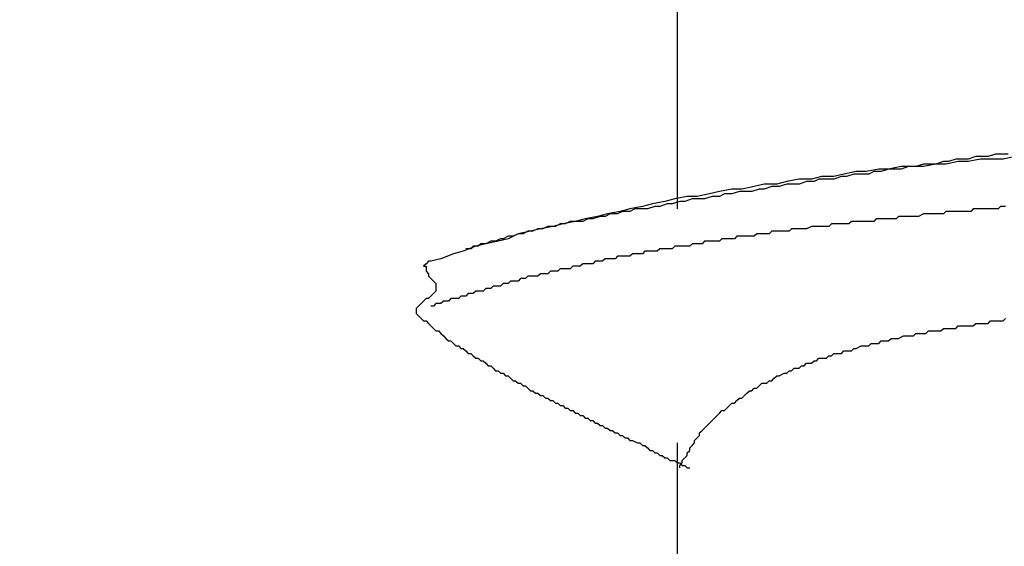
# Model space of a CAD drawing. Units: millimetres. Extents: x 0 to 2760, y 0 to 1910.
# Drawn here: x 1970 to 1975, y 855 to 858 of the extents above; entities that cross this region are included whole.
import ezdxf

# ---------------------------------------------------------------- set-up
doc = ezdxf.new("R2010")
doc.units = ezdxf.units.MM
doc.layers.add('HATCH', color=9, linetype='Continuous', lineweight=9)
doc.layers.add('KANAMONO_SCREW', color=4, linetype='Continuous')
doc.layers.add('SUNPO', color=7, linetype='Continuous')

# ---------------------------------------------------------------- blocks, each defined once
blk = doc.blocks.new('ultla60')
at = {"layer": 'KANAMONO_SCREW'}
for p, q in [((-2.4301, -27.5804), (-2.4301, -28.7829)), ((-0.8267, -28.5073), (-0.8643, -28.5198)), ((-0.7891, -28.5073), (-0.8267, -28.5073)), ((-0.7641, -28.5073), (-0.7891, -28.5073)), ((-1.19, -28.5574), (-1.2276, -28.5699)), ((-1.1273, -28.5574), (-1.19, -28.5699)), ((-1.1649, -28.5574), (-1.19, -28.5574)), ((-1.1273, -28.5574), (-1.1649, -28.5574)), ((-1.0898, -28.5449), (-1.1273, -28.5574)), ((-1.0772, -28.5574), (-1.1273, -28.5574)), ((-1.0647, -28.5449), (-1.0898, -28.5449)), ((-1.0146, -28.5449), (-1.0772, -28.5574)), ((-1.0271, -28.5324), (-1.0647, -28.5449)), ((-0.9896, -28.5324), (-1.0271, -28.5324)), ((-0.9645, -28.5449), (-1.0146, -28.5449)), ((-0.9645, -28.5324), (-0.9896, -28.5324)), ((-0.9269, -28.5198), (-0.9645, -28.5324)), ((-0.9019, -28.5324), (-0.9645, -28.5449)), ((-0.8894, -28.5198), (-0.9269, -28.5198)), ((-0.8392, -28.5324), (-0.9019, -28.5324)), ((-0.8643, -28.5198), (-0.8894, -28.5198)), ((-0.7891, -28.5324), (-0.8392, -28.5324)), ((-0.7265, -28.5198), (-0.7891, -28.5324)), ((-1.5908, -28.6075), (-1.6409, -28.62)), ((-1.5282, -28.595), (-1.5908, -28.6075)), ((-1.5407, -28.6075), (-1.5783, -28.62)), ((-1.5031, -28.6075), (-1.5407, -28.6075)), ((-1.4781, -28.595), (-1.5282, -28.595)), ((-1.4656, -28.6075), (-1.5031, -28.6075)), ((-1.4154, -28.5825), (-1.4781, -28.595)), ((-1.4405, -28.595), (-1.4656, -28.6075)), ((-1.4029, -28.595), (-1.4405, -28.595)), ((-1.3653, -28.5825), (-1.4154, -28.5825)), ((-1.3653, -28.5825), (-1.4029, -28.595)), ((-1.3027, -28.5699), (-1.3653, -28.5825)), ((-1.3278, -28.5825), (-1.3653, -28.5825)), ((-1.3027, -28.5825), (-1.3278, -28.5825)), ((-1.2401, -28.5699), (-1.3027, -28.5699)), ((-1.2651, -28.5699), (-1.3027, -28.5825)), ((-1.2276, -28.5699), (-1.2651, -28.5699)), ((-1.19, -28.5699), (-1.2401, -28.5699)), ((-1.9916, -28.6576), (-2.0418, -28.6701)), ((-1.929, -28.6576), (-1.9916, -28.6576)), ((-1.8789, -28.6451), (-1.929, -28.6576)), ((-1.8789, -28.6576), (-1.9165, -28.6701)), ((-1.8163, -28.6326), (-1.8789, -28.6451)), ((-1.8539, -28.6576), (-1.8789, -28.6576)), ((-1.8163, -28.6576), (-1.8539, -28.6576)), ((-1.7537, -28.6326), (-1.8163, -28.6326)), ((-1.7787, -28.6451), (-1.8163, -28.6576)), ((-1.7411, -28.6451), (-1.7787, -28.6451)), ((-1.7035, -28.62), (-1.7537, -28.6326)), ((-1.7161, -28.6326), (-1.7411, -28.6451)), ((-1.6785, -28.6326), (-1.7161, -28.6326)), ((-1.6409, -28.62), (-1.7035, -28.62)), ((-1.6409, -28.6326), (-1.6785, -28.6326)), ((-1.6033, -28.62), (-1.6409, -28.6326)), ((-1.5783, -28.62), (-1.6033, -28.62)), ((-2.2672, -28.7077), (-2.3299, -28.7203)), ((-2.2171, -28.6952), (-2.2672, -28.7077)), ((-2.1545, -28.6827), (-2.2171, -28.6952)), ((-2.1921, -28.7077), (-2.2171, -28.7203)), ((-2.1545, -28.7077), (-2.1921, -28.7077)), ((-2.1044, -28.6827), (-2.1545, -28.6827)), ((-2.1169, -28.6952), (-2.1545, -28.7077)), ((-2.0919, -28.6952), (-2.1169, -28.6952)), ((-2.0418, -28.6701), (-2.1044, -28.6827)), ((-2.0543, -28.6952), (-2.0919, -28.6952)), ((-2.0167, -28.6827), (-2.0543, -28.6952)), ((-1.9916, -28.6827), (-2.0167, -28.6827)), ((-1.9541, -28.6701), (-1.9916, -28.6827)), ((-1.9165, -28.6701), (-1.9541, -28.6701)), ((-2.5553, -28.7578), (-2.6054, -28.7704)), ((-2.4927, -28.7453), (-2.5553, -28.7578)), ((-2.4802, -28.7578), (-2.5177, -28.7704)), ((-2.4426, -28.7328), (-2.4927, -28.7453)), ((-2.4551, -28.7578), (-2.4802, -28.7578)), ((-2.4175, -28.7453), (-2.4551, -28.7578)), ((-2.38, -28.7203), (-2.4426, -28.7328)), ((-2.3925, -28.7453), (-2.4175, -28.7453)), ((-2.3549, -28.7328), (-2.3925, -28.7453)), ((-2.3299, -28.7203), (-2.38, -28.7203)), ((-2.3173, -28.7328), (-2.3549, -28.7328)), ((-2.2923, -28.7328), (-2.3173, -28.7328)), ((-2.2547, -28.7203), (-2.2923, -28.7328)), ((-2.2171, -28.7203), (-2.2547, -28.7203)), ((-2.7808, -28.8079), (-2.8309, -28.8205)), ((-2.7683, -28.8079), (-2.7933, -28.8205)), ((-2.7182, -28.7954), (-2.7808, -28.8079)), ((-2.7307, -28.8079), (-2.7683, -28.8079)), ((-2.7056, -28.7954), (-2.7307, -28.8079)), ((-2.6681, -28.7829), (-2.7182, -28.7954)), ((-2.6681, -28.7954), (-2.7056, -28.7954)), ((-2.6054, -28.7704), (-2.6681, -28.7829)), ((-2.643, -28.7829), (-2.6681, -28.7954)), ((-2.6054, -28.7829), (-2.643, -28.7829)), ((-2.5804, -28.7829), (-2.6054, -28.7829)), ((-2.5428, -28.7704), (-2.5804, -28.7829)), ((-2.5177, -28.7704), (-2.5428, -28.7704)), ((-1.19, -28.8079), (-1.215, -28.8205)), ((-1.1775, -28.8079), (-1.19, -28.8079)), ((-1.1649, -28.8079), (-1.1775, -28.8079)), ((-1.1524, -28.8079), (-1.1649, -28.8079)), ((-1.1399, -28.8079), (-1.1524, -28.8079)), ((-1.1273, -28.8079), (-1.1399, -28.8079)), ((-1.1148, -28.8079), (-1.1273, -28.8079)), ((-1.1023, -28.8079), (-1.1148, -28.8079)), ((-1.0898, -28.8079), (-1.1023, -28.8079)), ((-1.0772, -28.7954), (-1.0898, -28.8079)), ((-1.0522, -28.7954), (-1.0772, -28.7954)), ((-1.0397, -28.7954), (-1.0522, -28.7954)), ((-1.0271, -28.7954), (-1.0397, -28.7954)), ((-1.0146, -28.7954), (-1.0271, -28.7954)), ((-1.0021, -28.7954), (-1.0146, -28.7954)), ((-0.9896, -28.7954), (-1.0021, -28.7954)), ((-0.977, -28.7954), (-0.9896, -28.7954)), ((-0.9645, -28.7954), (-0.977, -28.7954)), ((-0.952, -28.7954), (-0.9645, -28.7954)), ((-0.9395, -28.7829), (-0.952, -28.7954)), ((-0.9144, -28.7829), (-0.9395, -28.7829)), ((-0.9019, -28.7829), (-0.9144, -28.7829)), ((-0.8894, -28.7829), (-0.9019, -28.7829)), ((-0.8768, -28.7829), (-0.8894, -28.7829)), ((-0.8643, -28.7829), (-0.8768, -28.7829)), ((-0.8518, -28.7829), (-0.8643, -28.7829)), ((-0.8392, -28.7829), (-0.8518, -28.7829)), ((-0.8267, -28.7829), (-0.8392, -28.7829)), ((-0.8142, -28.7829), (-0.8267, -28.7829)), ((-0.8017, -28.7704), (-0.8142, -28.7829)), ((-0.7766, -28.7704), (-0.8017, -28.7704)), ((-3.0063, -28.858), (-3.0564, -28.8706)), ((-3.0188, -28.858), (-3.0438, -28.8706)), ((-2.9937, -28.858), (-3.0188, -28.858)), ((-2.9436, -28.8455), (-3.0063, -28.858)), ((-2.9687, -28.8455), (-2.9937, -28.858)), ((-2.9436, -28.8455), (-2.9687, -28.8455)), ((-2.8935, -28.833), (-2.9436, -28.8455)), ((-2.9061, -28.8455), (-2.9436, -28.8455)), ((-2.881, -28.833), (-2.9061, -28.8455)), ((-2.8309, -28.8205), (-2.8935, -28.833)), ((-2.8559, -28.833), (-2.881, -28.833)), ((-2.8184, -28.8205), (-2.8559, -28.833)), ((-2.7933, -28.8205), (-2.8184, -28.8205)), ((-1.6534, -28.858), (-1.666, -28.8706)), ((-1.6409, -28.858), (-1.6534, -28.858)), ((-1.6159, -28.858), (-1.6409, -28.858)), ((-1.6033, -28.858), (-1.6159, -28.858)), ((-1.5908, -28.858), (-1.6033, -28.858)), ((-1.5783, -28.858), (-1.5908, -28.858)), ((-1.5658, -28.858), (-1.5783, -28.858)), ((-1.5532, -28.8455), (-1.5658, -28.858)), ((-1.5407, -28.8455), (-1.5532, -28.8455)), ((-1.5282, -28.8455), (-1.5407, -28.8455)), ((-1.5157, -28.8455), (-1.5282, -28.8455)), ((-1.5031, -28.8455), (-1.5157, -28.8455)), ((-1.4906, -28.8455), (-1.5031, -28.8455)), ((-1.4656, -28.8455), (-1.4906, -28.8455)), ((-1.453, -28.8455), (-1.4656, -28.8455)), ((-1.4405, -28.8455), (-1.453, -28.8455)), ((-1.428, -28.833), (-1.4405, -28.8455)), ((-1.4154, -28.833), (-1.428, -28.833)), ((-1.4029, -28.833), (-1.4154, -28.833)), ((-1.3904, -28.833), (-1.4029, -28.833)), ((-1.3779, -28.833), (-1.3904, -28.833)), ((-1.3653, -28.833), (-1.3779, -28.833)), ((-1.3528, -28.833), (-1.3653, -28.833)), ((-1.3278, -28.833), (-1.3528, -28.833)), ((-1.3152, -28.8205), (-1.3278, -28.833)), ((-1.3027, -28.8205), (-1.3152, -28.8205)), ((-1.2902, -28.8205), (-1.3027, -28.8205)), ((-1.2777, -28.8205), (-1.2902, -28.8205)), ((-1.2651, -28.8205), (-1.2777, -28.8205)), ((-1.2526, -28.8205), (-1.2651, -28.8205)), ((-1.2401, -28.8205), (-1.2526, -28.8205)), ((-1.2276, -28.8205), (-1.2401, -28.8205)), ((-1.215, -28.8205), (-1.2276, -28.8205)), ((-3.2317, -28.9081), (-3.2818, -28.9332)), ((-3.2317, -28.9081), (-3.2568, -28.9207)), ((-3.1691, -28.8956), (-3.2317, -28.9081)), ((-3.2067, -28.9081), (-3.2317, -28.9081)), ((-3.1816, -28.8956), (-3.2067, -28.9081)), ((-3.1566, -28.8956), (-3.1816, -28.8956)), ((-3.119, -28.8831), (-3.1691, -28.8956)), ((-3.1315, -28.8831), (-3.1566, -28.8956)), ((-3.1065, -28.8831), (-3.1315, -28.8831)), ((-3.0564, -28.8706), (-3.119, -28.8831)), ((-3.0814, -28.8706), (-3.1065, -28.8831)), ((-3.0438, -28.8706), (-3.0814, -28.8706)), ((-2.0292, -28.9081), (-2.0418, -28.9207)), ((-2.0167, -28.9081), (-2.0292, -28.9081)), ((-2.0042, -28.9081), (-2.0167, -28.9081)), ((-1.9916, -28.9081), (-2.0042, -28.9081)), ((-1.9791, -28.9081), (-1.9916, -28.9081)), ((-1.9666, -28.9081), (-1.9791, -28.9081)), ((-1.9541, -28.8956), (-1.9666, -28.9081)), ((-1.9415, -28.8956), (-1.9541, -28.8956)), ((-1.929, -28.8956), (-1.9415, -28.8956)), ((-1.904, -28.8956), (-1.929, -28.8956)), ((-1.8914, -28.8956), (-1.904, -28.8956)), ((-1.8789, -28.8956), (-1.8914, -28.8956)), ((-1.8664, -28.8956), (-1.8789, -28.8956)), ((-1.8539, -28.8831), (-1.8664, -28.8956)), ((-1.8413, -28.8831), (-1.8539, -28.8831)), ((-1.8288, -28.8831), (-1.8413, -28.8831)), ((-1.8163, -28.8831), (-1.8288, -28.8831)), ((-1.8038, -28.8831), (-1.8163, -28.8831)), ((-1.7912, -28.8831), (-1.8038, -28.8831)), ((-1.7787, -28.8831), (-1.7912, -28.8831)), ((-1.7537, -28.8706), (-1.7787, -28.8831)), ((-1.7411, -28.8706), (-1.7537, -28.8706)), ((-1.7286, -28.8706), (-1.7411, -28.8706)), ((-1.7161, -28.8706), (-1.7286, -28.8706)), ((-1.7035, -28.8706), (-1.7161, -28.8706)), ((-1.691, -28.8706), (-1.7035, -28.8706)), ((-1.6785, -28.8706), (-1.691, -28.8706)), ((-1.666, -28.8706), (-1.6785, -28.8706)), ((-3.3946, -28.9582), (-3.4447, -28.9708)), ((-3.4196, -28.9582), (-3.4322, -28.9708)), ((-3.3946, -28.9582), (-3.4196, -28.9582)), ((-3.3319, -28.9457), (-3.3946, -28.9582)), ((-3.3695, -28.9457), (-3.3946, -28.9582)), ((-3.3445, -28.9457), (-3.3695, -28.9457)), ((-3.3194, -28.9332), (-3.3445, -28.9457)), ((-3.2818, -28.9332), (-3.3319, -28.9457)), ((-3.3069, -28.9332), (-3.3194, -28.9332)), ((-3.2818, -28.9207), (-3.3069, -28.9332)), ((-3.2568, -28.9207), (-3.2818, -28.9207)), ((-2.3549, -28.9582), (-2.3674, -28.9708)), ((-2.3424, -28.9582), (-2.3549, -28.9582)), ((-2.3299, -28.9582), (-2.3424, -28.9582)), ((-2.3173, -28.9582), (-2.3299, -28.9582)), ((-2.3048, -28.9582), (-2.3173, -28.9582)), ((-2.2923, -28.9457), (-2.3048, -28.9582)), ((-2.2797, -28.9457), (-2.2923, -28.9457)), ((-2.2672, -28.9457), (-2.2797, -28.9457)), ((-2.2547, -28.9457), (-2.2672, -28.9457)), ((-2.2422, -28.9457), (-2.2547, -28.9457)), ((-2.2171, -28.9457), (-2.2422, -28.9457)), ((-2.2046, -28.9332), (-2.2171, -28.9457)), ((-2.1921, -28.9332), (-2.2046, -28.9332)), ((-2.1795, -28.9332), (-2.1921, -28.9332)), ((-2.167, -28.9332), (-2.1795, -28.9332)), ((-2.1545, -28.9332), (-2.167, -28.9332)), ((-2.142, -28.9332), (-2.1545, -28.9332)), ((-2.1294, -28.9207), (-2.142, -28.9332)), ((-2.1169, -28.9207), (-2.1294, -28.9207)), ((-2.1044, -28.9207), (-2.1169, -28.9207)), ((-2.0919, -28.9207), (-2.1044, -28.9207)), ((-2.0793, -28.9207), (-2.0919, -28.9207)), ((-2.0543, -28.9207), (-2.0793, -28.9207)), ((-2.0418, -28.9207), (-2.0543, -28.9207)), ((-3.5073, -28.9958), (-3.5574, -29.0084)), ((-3.4447, -28.9708), (-3.5073, -28.9958)), ((-3.4697, -28.9833), (-3.4948, -28.9833)), ((-3.4572, -28.9708), (-3.4697, -28.9833)), ((-3.4322, -28.9708), (-3.4572, -28.9708)), ((-2.5929, -28.9958), (-2.6054, -29.0084)), ((-2.5804, -28.9958), (-2.5929, -28.9958)), ((-2.5678, -28.9958), (-2.5804, -28.9958)), ((-2.5553, -28.9958), (-2.5678, -28.9958)), ((-2.5428, -28.9958), (-2.5553, -28.9958)), ((-2.5303, -28.9958), (-2.5428, -28.9958)), ((-2.5177, -28.9833), (-2.5303, -28.9958)), ((-2.5052, -28.9833), (-2.5177, -28.9833)), ((-2.4927, -28.9833), (-2.5052, -28.9833)), ((-2.4802, -28.9833), (-2.4927, -28.9833)), ((-2.4676, -28.9833), (-2.4802, -28.9833)), ((-2.4551, -28.9833), (-2.4676, -28.9833)), ((-2.4426, -28.9708), (-2.4551, -28.9833)), ((-2.4301, -28.9708), (-2.4426, -28.9708)), ((-2.4175, -28.9708), (-2.4301, -28.9708)), ((-2.405, -28.9708), (-2.4175, -28.9708)), ((-2.38, -28.9708), (-2.405, -28.9708)), ((-2.3674, -28.9708), (-2.38, -28.9708)), ((-3.6827, -29.0459), (-3.6952, -29.0585)), ((-3.6701, -29.0459), (-3.6827, -29.0459)), ((-3.62, -29.0334), (-3.6701, -29.0459)), ((-3.5574, -29.0084), (-3.62, -29.0334)), ((-2.8434, -29.0459), (-2.8559, -29.0585)), ((-2.8309, -29.0459), (-2.8434, -29.0459)), ((-2.8184, -29.0459), (-2.8309, -29.0459)), ((-2.8058, -29.0459), (-2.8184, -29.0459)), ((-2.7933, -29.0334), (-2.8058, -29.0459)), ((-2.7808, -29.0334), (-2.7933, -29.0334)), ((-2.7683, -29.0334), (-2.7808, -29.0334)), ((-2.7557, -29.0334), (-2.7683, -29.0334)), ((-2.7432, -29.0334), (-2.7557, -29.0334)), ((-2.7307, -29.0209), (-2.7432, -29.0334)), ((-2.7182, -29.0209), (-2.7307, -29.0209)), ((-2.7056, -29.0209), (-2.7182, -29.0209)), ((-2.6931, -29.0209), (-2.7056, -29.0209)), ((-2.6806, -29.0209), (-2.6931, -29.0209)), ((-2.6681, -29.0209), (-2.6806, -29.0209)), ((-2.6555, -29.0084), (-2.6681, -29.0209)), ((-2.643, -29.0084), (-2.6555, -29.0084)), ((-2.6305, -29.0084), (-2.643, -29.0084)), ((-2.618, -29.0084), (-2.6305, -29.0084)), ((-2.6054, -29.0084), (-2.618, -29.0084)), ((-3.6952, -29.0585), (-3.7077, -29.071)), ((-3.7077, -29.071), (-3.6952, -29.071)), ((-3.6952, -29.071), (-3.6952, -29.0835)), ((-3.6952, -29.0835), (-3.6952, -29.096)), ((-3.6952, -29.096), (-3.6827, -29.1086)), ((-3.0689, -29.096), (-3.0814, -29.1086)), ((-3.0564, -29.096), (-3.0689, -29.096)), ((-3.0438, -29.096), (-3.0564, -29.096)), ((-3.0313, -29.096), (-3.0438, -29.096)), ((-3.0188, -29.0835), (-3.0313, -29.096)), ((-3.0063, -29.0835), (-3.0188, -29.0835)), ((-2.9937, -29.0835), (-3.0063, -29.0835)), ((-2.9812, -29.0835), (-2.9937, -29.0835)), ((-2.9687, -29.0835), (-2.9812, -29.0835)), ((-2.9562, -29.071), (-2.9687, -29.0835)), ((-2.9436, -29.071), (-2.9562, -29.071)), ((-2.9311, -29.071), (-2.9436, -29.071)), ((-2.9186, -29.071), (-2.9311, -29.071)), ((-2.9061, -29.0585), (-2.9186, -29.071)), ((-2.8935, -29.0585), (-2.9061, -29.0585)), ((-2.881, -29.0585), (-2.8935, -29.0585)), ((-2.8685, -29.0585), (-2.881, -29.0585)), ((-2.8559, -29.0585), (-2.8685, -29.0585)), ((-3.6827, -29.1086), (-3.6827, -29.1211)), ((-3.6827, -29.1211), (-3.6701, -29.1336)), ((-3.6701, -29.1336), (-3.6576, -29.1461)), ((-3.6576, -29.1461), (-3.6451, -29.1587)), ((-3.2693, -29.1461), (-3.2818, -29.1587)), ((-3.2568, -29.1461), (-3.2693, -29.1461)), ((-3.2443, -29.1461), (-3.2568, -29.1461)), ((-3.2317, -29.1461), (-3.2443, -29.1461)), ((-3.2192, -29.1336), (-3.2317, -29.1461)), ((-3.2067, -29.1336), (-3.2192, -29.1336)), ((-3.1942, -29.1336), (-3.2067, -29.1336)), ((-3.1816, -29.1211), (-3.1942, -29.1336)), ((-3.1691, -29.1211), (-3.1816, -29.1211)), ((-3.1566, -29.1211), (-3.1691, -29.1211)), ((-3.1441, -29.1211), (-3.1566, -29.1211)), ((-3.1315, -29.1211), (-3.1441, -29.1211)), ((-3.119, -29.1086), (-3.1315, -29.1211)), ((-3.1065, -29.1086), (-3.119, -29.1086)), ((-3.0939, -29.1086), (-3.1065, -29.1086)), ((-3.0814, -29.1086), (-3.0939, -29.1086)), ((-3.6451, -29.1962), (-3.6576, -29.2088)), ((-3.6451, -29.1587), (-3.6451, -29.1712)), ((-3.6451, -29.1712), (-3.6451, -29.1837)), ((-3.6451, -29.1837), (-3.6451, -29.1962)), ((-3.4447, -29.1962), (-3.4572, -29.2088)), ((-3.4322, -29.1962), (-3.4447, -29.1962)), ((-3.4196, -29.1962), (-3.4322, -29.1962)), ((-3.4071, -29.1962), (-3.4196, -29.1962)), ((-3.3946, -29.1837), (-3.4071, -29.1962)), ((-3.382, -29.1837), (-3.3946, -29.1837)), ((-3.3695, -29.1837), (-3.382, -29.1837)), ((-3.357, -29.1712), (-3.3695, -29.1837)), ((-3.3445, -29.1712), (-3.357, -29.1712)), ((-3.3319, -29.1712), (-3.3445, -29.1712)), ((-3.3194, -29.1712), (-3.3319, -29.1712)), ((-3.3069, -29.1587), (-3.3194, -29.1712)), ((-3.2944, -29.1587), (-3.3069, -29.1587)), ((-3.2818, -29.1587), (-3.2944, -29.1587)), ((-3.7077, -29.2463), (-3.7203, -29.2589)), ((-3.6952, -29.2338), (-3.7077, -29.2463)), ((-3.6827, -29.2338), (-3.6952, -29.2338)), ((-3.6701, -29.2213), (-3.6827, -29.2338)), ((-3.6576, -29.2088), (-3.6701, -29.2213)), ((-3.6075, -29.2463), (-3.62, -29.2589)), ((-3.595, -29.2463), (-3.6075, -29.2463)), ((-3.5825, -29.2463), (-3.595, -29.2463)), ((-3.5699, -29.2338), (-3.5825, -29.2463)), ((-3.5574, -29.2338), (-3.5699, -29.2338)), ((-3.5449, -29.2338), (-3.5574, -29.2338)), ((-3.5324, -29.2338), (-3.5449, -29.2338)), ((-3.5198, -29.2213), (-3.5324, -29.2338)), ((-3.5073, -29.2213), (-3.5198, -29.2213)), ((-3.4948, -29.2213), (-3.5073, -29.2213)), ((-3.4823, -29.2088), (-3.4948, -29.2213)), ((-3.4697, -29.2088), (-3.4823, -29.2088)), ((-3.4572, -29.2088), (-3.4697, -29.2088)), ((-3.7328, -29.2714), (-3.7453, -29.2839)), ((-3.7453, -29.2839), (-3.7453, -29.2965)), ((-3.7453, -29.2965), (-3.7453, -29.309)), ((-3.7203, -29.2589), (-3.7328, -29.2714)), ((-3.6576, -29.2714), (-3.6701, -29.2714)), ((-3.6451, -29.2589), (-3.6576, -29.2714)), ((-3.6326, -29.2589), (-3.6451, -29.2589)), ((-3.62, -29.2589), (-3.6326, -29.2589)), ((-3.7453, -29.309), (-3.7328, -29.3215)), ((-3.7328, -29.3215), (-3.7203, -29.334)), ((-3.7203, -29.334), (-3.7077, -29.3466)), ((-3.7077, -29.3466), (-3.6952, -29.3466)), ((-3.6952, -29.3466), (-3.6827, -29.3591)), ((-0.8643, -29.3591), (-0.8518, -29.3466)), ((-0.8518, -29.3466), (-0.8392, -29.3466)), ((-0.8392, -29.3466), (-0.8267, -29.3466)), ((-0.8267, -29.3466), (-0.8142, -29.3466)), ((-0.8142, -29.3466), (-0.8017, -29.3466)), ((-0.8017, -29.3466), (-0.7891, -29.3466)), ((-0.7891, -29.3466), (-0.7766, -29.334)), ((-3.6827, -29.3591), (-3.6701, -29.3716)), ((-3.6701, -29.3716), (-3.6576, -29.3841)), ((-3.6576, -29.3841), (-3.6451, -29.3967)), ((-3.6451, -29.3967), (-3.6326, -29.3967)), ((-3.6326, -29.3967), (-3.62, -29.4092)), ((-1.1775, -29.4092), (-1.1649, -29.3967)), ((-1.1649, -29.3967), (-1.1524, -29.3967)), ((-1.1524, -29.3967), (-1.1399, -29.3967)), ((-1.1399, -29.3967), (-1.1273, -29.3967)), ((-1.1273, -29.3967), (-1.1148, -29.3967)), ((-1.1148, -29.3967), (-1.1023, -29.3967)), ((-1.1023, -29.3967), (-1.0898, -29.3841)), ((-1.0898, -29.3841), (-1.0772, -29.3841)), ((-1.0772, -29.3841), (-1.0647, -29.3841)), ((-1.0647, -29.3841), (-1.0522, -29.3841)), ((-1.0522, -29.3841), (-1.0397, -29.3841)), ((-1.0397, -29.3841), (-1.0271, -29.3841)), ((-1.0271, -29.3841), (-1.0146, -29.3716)), ((-1.0146, -29.3716), (-1.0021, -29.3716)), ((-1.0021, -29.3716), (-0.9896, -29.3716)), ((-0.9896, -29.3716), (-0.977, -29.3716)), ((-0.977, -29.3716), (-0.9645, -29.3716)), ((-0.9645, -29.3716), (-0.952, -29.3716)), ((-0.952, -29.3716), (-0.9395, -29.3716)), ((-0.9395, -29.3716), (-0.9269, -29.3591)), ((-0.9269, -29.3591), (-0.9144, -29.3591)), ((-0.9144, -29.3591), (-0.9019, -29.3591)), ((-0.9019, -29.3591), (-0.8894, -29.3591)), ((-0.8894, -29.3591), (-0.8768, -29.3591)), ((-0.8768, -29.3591), (-0.8643, -29.3591)), ((-3.62, -29.4092), (-3.6075, -29.4217)), ((-3.6075, -29.4217), (-3.595, -29.4342)), ((-3.595, -29.4342), (-3.5825, -29.4468)), ((-3.5825, -29.4468), (-3.5699, -29.4468)), ((-3.5699, -29.4468), (-3.5574, -29.4593)), ((-1.4154, -29.4593), (-1.4029, -29.4468)), ((-1.4029, -29.4468), (-1.3904, -29.4468)), ((-1.3904, -29.4468), (-1.3653, -29.4468)), ((-1.3653, -29.4468), (-1.3528, -29.4342)), ((-1.3528, -29.4342), (-1.3403, -29.4342)), ((-1.3403, -29.4342), (-1.3278, -29.4342)), ((-1.3278, -29.4342), (-1.3152, -29.4342)), ((-1.3152, -29.4342), (-1.2902, -29.4217)), ((-1.2902, -29.4217), (-1.2777, -29.4217)), ((-1.2777, -29.4217), (-1.2651, -29.4217)), ((-1.2651, -29.4217), (-1.2526, -29.4217)), ((-1.2526, -29.4217), (-1.2401, -29.4217)), ((-1.2401, -29.4217), (-1.2276, -29.4092)), ((-1.2276, -29.4092), (-1.2025, -29.4092)), ((-1.2025, -29.4092), (-1.19, -29.4092)), ((-1.19, -29.4092), (-1.1775, -29.4092)), ((-3.5574, -29.4593), (-3.5449, -29.4718)), ((-3.5449, -29.4718), (-3.5324, -29.4718)), ((-3.5324, -29.4718), (-3.5198, -29.4843)), ((-3.5198, -29.4843), (-3.5073, -29.4843)), ((-3.5073, -29.4843), (-3.4948, -29.4969)), ((-3.4948, -29.4969), (-3.4823, -29.5094)), ((-1.6033, -29.5094), (-1.5908, -29.4969)), ((-1.5908, -29.4969), (-1.5658, -29.4969)), ((-1.5658, -29.4969), (-1.5532, -29.4969)), ((-1.5532, -29.4969), (-1.5407, -29.4843)), ((-1.5407, -29.4843), (-1.5282, -29.4843)), ((-1.5282, -29.4843), (-1.5031, -29.4718)), ((-1.5031, -29.4718), (-1.4906, -29.4718)), ((-1.4906, -29.4718), (-1.4781, -29.4718)), ((-1.4781, -29.4718), (-1.4656, -29.4718)), ((-1.4656, -29.4718), (-1.453, -29.4593)), ((-1.453, -29.4593), (-1.428, -29.4593)), ((-1.428, -29.4593), (-1.4154, -29.4593)), ((-3.4823, -29.5094), (-3.4697, -29.5094)), ((-3.4697, -29.5094), (-3.4572, -29.5219)), ((-3.4572, -29.5219), (-3.4447, -29.5344)), ((-3.4447, -29.5344), (-3.4322, -29.5344)), ((-3.4322, -29.5344), (-3.4196, -29.547)), ((-3.4196, -29.547), (-3.4071, -29.547)), ((-3.4071, -29.547), (-3.3946, -29.5595)), ((-1.7537, -29.5595), (-1.7411, -29.547)), ((-1.7411, -29.547), (-1.7286, -29.547)), ((-1.7286, -29.547), (-1.7161, -29.5344)), ((-1.7161, -29.5344), (-1.7035, -29.5344)), ((-1.7035, -29.5344), (-1.6785, -29.5344)), ((-1.6785, -29.5344), (-1.666, -29.5219)), ((-1.666, -29.5219), (-1.6534, -29.5219)), ((-1.6534, -29.5219), (-1.6409, -29.5094)), ((-1.6409, -29.5094), (-1.6159, -29.5094)), ((-1.6159, -29.5094), (-1.6033, -29.5094)), ((-3.3946, -29.5595), (-3.382, -29.572)), ((-3.382, -29.572), (-3.3695, -29.572)), ((-3.3695, -29.572), (-3.357, -29.5846)), ((-3.357, -29.5846), (-3.3445, -29.5971)), ((-3.3445, -29.5971), (-3.3319, -29.5971)), ((-3.3319, -29.5971), (-3.3194, -29.6096)), ((-1.8789, -29.6096), (-1.8664, -29.5971)), ((-1.8664, -29.5971), (-1.8539, -29.5971)), ((-1.8539, -29.5971), (-1.8413, -29.5846)), ((-1.8413, -29.5846), (-1.8163, -29.5846)), ((-1.8163, -29.5846), (-1.8038, -29.572)), ((-1.8038, -29.572), (-1.7912, -29.572)), ((-1.7912, -29.572), (-1.7787, -29.5595)), ((-1.7787, -29.5595), (-1.7537, -29.5595)), ((-3.3194, -29.6096), (-3.3069, -29.6096)), ((-3.3069, -29.6096), (-3.2944, -29.6221)), ((-3.2944, -29.6221), (-3.2818, -29.6221)), ((-3.2818, -29.6221), (-3.2693, -29.6347)), ((-3.2693, -29.6347), (-3.2568, -29.6472)), ((-3.2568, -29.6472), (-3.2443, -29.6472)), ((-3.2443, -29.6472), (-3.2317, -29.6597)), ((-1.9791, -29.6597), (-1.9666, -29.6472)), ((-1.9666, -29.6472), (-1.9541, -29.6472)), ((-1.9541, -29.6472), (-1.9415, -29.6347)), ((-1.9415, -29.6347), (-1.929, -29.6221)), ((-1.929, -29.6221), (-1.9165, -29.6221)), ((-1.9165, -29.6221), (-1.8914, -29.6096)), ((-1.8914, -29.6096), (-1.8789, -29.6096)), ((-3.2317, -29.6597), (-3.2192, -29.6597)), ((-3.2192, -29.6597), (-3.2067, -29.6722)), ((-3.2067, -29.6722), (-3.1942, -29.6722)), ((-3.1942, -29.6722), (-3.1816, -29.6848)), ((-3.1816, -29.6848), (-3.1691, -29.6973)), ((-3.1691, -29.6973), (-3.1566, -29.6973)), ((-3.1566, -29.6973), (-3.1441, -29.7098)), ((-2.0793, -29.7098), (-2.0668, -29.6973)), ((-2.0668, -29.6973), (-2.0543, -29.6973)), ((-2.0543, -29.6973), (-2.0418, -29.6848)), ((-2.0418, -29.6848), (-2.0292, -29.6848)), ((-2.0292, -29.6848), (-2.0167, -29.6722)), ((-2.0167, -29.6722), (-2.0042, -29.6597)), ((-2.0042, -29.6597), (-1.9791, -29.6597)), ((-3.1441, -29.7098), (-3.1315, -29.7098)), ((-3.1315, -29.7098), (-3.119, -29.7223)), ((-3.119, -29.7223), (-3.1065, -29.7223)), ((-3.1065, -29.7223), (-3.0939, -29.7349)), ((-3.0939, -29.7349), (-3.0814, -29.7349)), ((-3.0814, -29.7349), (-3.0689, -29.7474)), ((-3.0689, -29.7474), (-3.0564, -29.7474)), ((-3.0564, -29.7474), (-3.0438, -29.7599)), ((-2.142, -29.7599), (-2.1294, -29.7474)), ((-2.1294, -29.7474), (-2.1169, -29.7349)), ((-2.1169, -29.7349), (-2.1044, -29.7349)), ((-2.1044, -29.7349), (-2.0919, -29.7223)), ((-2.0919, -29.7223), (-2.0793, -29.7098)), ((-3.0438, -29.7599), (-3.0313, -29.7599)), ((-3.0313, -29.7599), (-3.0188, -29.7724)), ((-3.0188, -29.7724), (-3.0063, -29.7724)), ((-3.0063, -29.7724), (-2.9937, -29.785)), ((-2.9937, -29.785), (-2.9812, -29.785)), ((-2.9812, -29.785), (-2.9687, -29.7975)), ((-2.9687, -29.7975), (-2.9562, -29.7975)), ((-2.9562, -29.7975), (-2.9436, -29.81)), ((-2.2171, -29.81), (-2.2046, -29.7975)), ((-2.2046, -29.7975), (-2.1921, -29.7975)), ((-2.1921, -29.7975), (-2.1795, -29.785)), ((-2.1795, -29.785), (-2.167, -29.7724)), ((-2.167, -29.7724), (-2.1545, -29.7599)), ((-2.1545, -29.7599), (-2.142, -29.7599)), ((-2.9436, -29.81), (-2.9311, -29.81)), ((-2.9311, -29.81), (-2.9186, -29.8225)), ((-2.9186, -29.8225), (-2.9061, -29.8225)), ((-2.9061, -29.8225), (-2.8935, -29.8351)), ((-2.8935, -29.8351), (-2.881, -29.8351)), ((-2.881, -29.8351), (-2.8685, -29.8476)), ((-2.8685, -29.8476), (-2.8559, -29.8476)), ((-2.8559, -29.8476), (-2.8434, -29.8601)), ((-2.2672, -29.8601), (-2.2547, -29.8476)), ((-2.2547, -29.8476), (-2.2422, -29.8351)), ((-2.2422, -29.8351), (-2.2296, -29.8225)), ((-2.2296, -29.8225), (-2.2171, -29.81)), ((-2.8434, -29.8601), (-2.8309, -29.8601)), ((-2.8309, -29.8601), (-2.8184, -29.8727)), ((-2.8184, -29.8727), (-2.8058, -29.8727)), ((-2.8058, -29.8727), (-2.7933, -29.8852)), ((-2.7933, -29.8852), (-2.7808, -29.8852)), ((-2.7808, -29.8852), (-2.7683, -29.8977)), ((-2.7683, -29.8977), (-2.7557, -29.8977)), ((-2.7557, -29.8977), (-2.7432, -29.9102)), ((-2.3173, -29.9102), (-2.3048, -29.8977)), ((-2.3048, -29.8977), (-2.2923, -29.8852)), ((-2.2923, -29.8852), (-2.2797, -29.8727)), ((-2.2797, -29.8727), (-2.2672, -29.8601)), ((-2.7432, -29.9102), (-2.7307, -29.9102)), ((-2.7307, -29.9102), (-2.7182, -29.9228)), ((-2.7182, -29.9228), (-2.7056, -29.9228)), ((-2.7056, -29.9228), (-2.6931, -29.9353)), ((-2.6931, -29.9353), (-2.6806, -29.9353)), ((-2.6806, -29.9353), (-2.6681, -29.9478)), ((-2.6681, -29.9478), (-2.6555, -29.9478)), ((-2.6555, -29.9478), (-2.6305, -29.9603)), ((-2.3424, -29.9478), (-2.3299, -29.9353)), ((-2.3424, -29.9603), (-2.3424, -29.9478)), ((-2.3299, -29.9353), (-2.3173, -29.9228)), ((-2.3173, -29.9228), (-2.3173, -29.9102)), ((-2.6305, -29.9603), (-2.618, -29.9603)), ((-2.618, -29.9603), (-2.6054, -29.9729)), ((-2.6054, -29.9729), (-2.5929, -29.9729)), ((-2.5929, -29.9729), (-2.5804, -29.9854)), ((-2.5804, -29.9854), (-2.5678, -29.9979)), ((-2.5678, -29.9979), (-2.5553, -29.9979)), ((-2.5553, -29.9979), (-2.5428, -30.0104)), ((-2.4301, -29.9603), (-2.4301, -31.1628)), ((-2.38, -30.0104), (-2.3674, -29.9979)), ((-2.3674, -29.9854), (-2.3549, -29.9729)), ((-2.3674, -29.9979), (-2.3674, -29.9854)), ((-2.3549, -29.9729), (-2.3424, -29.9603)), ((-2.5428, -30.0104), (-2.5303, -30.0104)), ((-2.5303, -30.0104), (-2.5177, -30.023)), ((-2.5177, -30.023), (-2.5052, -30.023)), ((-2.5052, -30.023), (-2.4927, -30.0355)), ((-2.4927, -30.0355), (-2.4802, -30.0355)), ((-2.4802, -30.0355), (-2.4676, -30.048)), ((-2.4676, -30.048), (-2.4426, -30.048)), ((-2.4426, -30.048), (-2.4301, -30.0605)), ((-2.405, -30.048), (-2.3925, -30.0355)), ((-2.405, -30.0605), (-2.405, -30.048)), ((-2.3925, -30.0355), (-2.38, -30.023)), ((-2.38, -30.023), (-2.38, -30.0104)), ((-2.4301, -30.0605), (-2.4175, -30.0605)), ((-2.4175, -30.0605), (-2.405, -30.0731)), ((-2.4175, -30.0731), (-2.405, -30.0605)), ((-2.4175, -30.0856), (-2.4175, -30.0731)), ((-2.405, -30.0731), (-2.3925, -30.0731)), ((-2.3925, -30.0731), (-2.38, -30.0856)), ((-2.38, -30.0856), (-2.3674, -30.0856))]:
    blk.add_line(p, q, dxfattribs=at)

msp = doc.modelspace()

# ---------------------------------------------------------------- hatches: boundary and pattern name
at = {"layer": 'HATCH'}
h = msp.add_hatch(dxfattribs=at)
h.set_pattern_fill('ANSI37', color=256, scale=2.5)
h.set_pattern_definition([(45, (-6120, -13260), (-5.61266, 5.61266), []), (135, (-6120, -13260), (-5.61266, -5.61266), [])])
h.paths.add_polyline_path([(2280, 881), (2031.0021, 881), (1765, 881), (1765, 847), (1895, 847), (1895, 846), (2280, 846)])

# ---------------------------------------------------------------- block references
at = {"layer": 'SUNPO', "ltscale": 0.05}
msp.add_blockref('ultla60', (1976.1861, 885.5588), dxfattribs=at)

doc.saveas('drawing.dxf')
